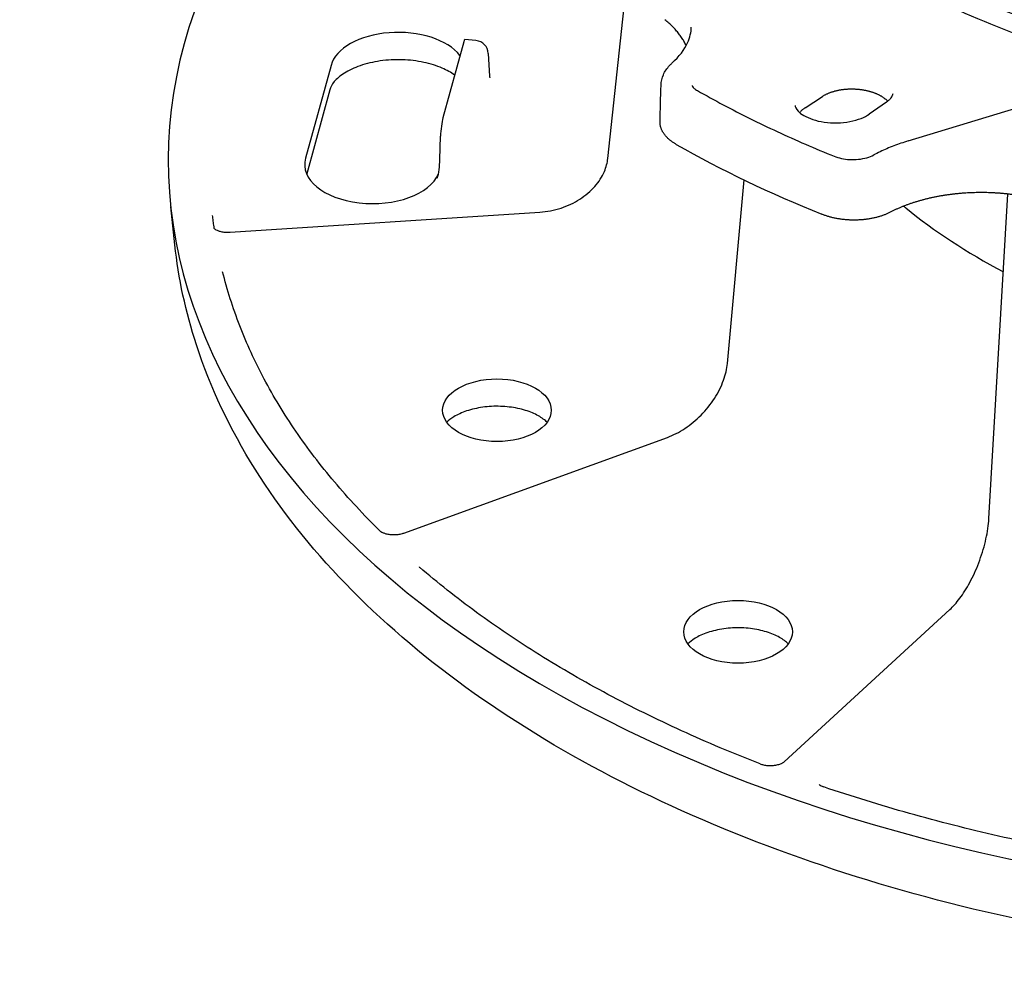
# Model space of a CAD drawing. Units: millimetres. Extents: x 60 to 541, y 427 to 849.
# Drawn here: x 60 to 133, y 552 to 623 of the extents above; entities that cross this region are included whole.
import ezdxf

# ---------------------------------------------------------------- set-up
doc = ezdxf.new("R2010")
doc.units = ezdxf.units.MM
doc.header["$LTSCALE"] = 3
doc.layers.add('SuP-Sichtbare-Kanten', color=7, linetype='Continuous', lineweight=25)

msp = doc.modelspace()

# ---------------------------------------------------------------- linework, layer by layer
at = {"layer": 'SuP-Sichtbare-Kanten'}
for p, q in [((103.503, 612.369), (104.856, 625.053)), ((92.887, 620.947), (91.356, 615.365)), ((93.793, 621.052), (92.975, 621.127)), ((94.701, 620.106), (94.784, 618.441)), ((83.114, 619.221), (81.237, 612.378)), ((83.021, 617.42), (81.323, 611.23)), ((125.632, 613.658), (138.182, 617.473)), ((118.028, 616.096), (119.308, 616.938)), ((124.025, 616.519), (122.747, 615.631)), ((91.136, 612.28), (91.183, 614.008)), ((112.309, 597.271), (113.536, 610.787)), ((131.576, 585.856), (132.975, 609.744)), ((71.611, 606.017), (71.311, 608.812)), ((75.697, 606.933), (98.491, 608.416)), ((88.468, 584.778), (107.89, 591.824)), ((116.494, 567.934), (128.697, 579.147))]:
    msp.add_line(p, q, dxfattribs=at)
msp.add_arc((93.702, 620.056), 1, 2.86003, 84.77522, dxfattribs=at)
for centre, major_axis, ratio, start_param, end_param in [((166.129, 650.988), (-58.5, 0), 0.57735, 0.066117, 4.003446), ((166.129, 612.205), (-95, 0), 0.57735, 5.738075, 10.056807), ((88.053, 618.769), (-5, 0), 0.57735, 3.563571, 6.126106), ((92.87, 620.132), (-0.105, -0.995), 0.117627, 3.143272, 3.764603), ((91.339, 614.55), (-0.105, -0.995), 0.117627, 3.764603, 5.300493), ((166.129, 647.11), (-82, 0), 0.57735, 0.792165, 0.962539), ((86.176, 611.926), (-5, 0), 0.57735, 6.126106, 9.182221), ((90.98, 611.739), (-0.105, -0.995), 0.117627, 0.62301, 2.1589), ((124.632, 608.445), (0.999, -0.05), 0.55075, 0.641204, 0.898728), ((166.129, 625.269), (-49.75, 0), 0.57735, 0.613402, 0.832341)]:
    msp.add_ellipse(centre, major_axis=major_axis, ratio=ratio, start_param=start_param, end_param=end_param, dxfattribs=at)
for centre in [(95.338, 593.821), (113.096, 577.504)]:
    msp.add_ellipse(centre, major_axis=(-4, 0), ratio=0.57735, dxfattribs=at)
for points, knots in [([(106.861, 648.947), (107.017, 645.297), (108.226, 641.65), (112.634, 634.805), (115.777, 631.602), (123.661, 625.946), (128.375, 623.485), (138.929, 619.529), (144.767, 618.034), (156.98, 616.17), (163.354, 615.802), (175.985, 616.235), (182.239, 617.036), (193.982, 619.723), (199.47, 621.607), (209.117, 626.25), (213.277, 629.007), (219.871, 635.097), (222.298, 638.427), (224.748, 644.189), (225.295, 646.567), (225.397, 648.947)], [2.419836, 2.419836, 2.419836, 2.419836, 2.751021, 2.751021, 3.072776, 3.072776, 3.390091, 3.390091, 3.707432, 3.707432, 4.025243, 4.025243, 4.343182, 4.343182, 4.660845, 4.660845, 4.978021, 4.978021, 5.296073, 5.296073, 5.512038, 5.512038, 5.512038, 5.512038]), ([(109.274, 620.676), (109.268, 620.689), (109.24, 620.749), (109.187, 620.857), (109.11, 620.998), (109.027, 621.139), (108.938, 621.278), (108.842, 621.416), (108.74, 621.553), (108.632, 621.688), (108.517, 621.822), (108.397, 621.954), (108.27, 622.085), (108.138, 622.214), (108, 622.341), (107.856, 622.466), (107.757, 622.548), (107.706, 622.588)], [0.6899843, 0.6899843, 0.6899843, 0.6899843, 0.6958525, 0.7175773, 0.7393021, 0.761027, 0.7827518, 0.8044766, 0.8262014, 0.8479262, 0.8696511, 0.8913759, 0.9131007, 0.9348255, 0.9565504, 0.9782752, 1, 1, 1, 1]), ([(108.23, 619.39), (108.764, 619.87), (109.149, 620.385), (109.555, 621.274), (109.644, 621.658), (109.652, 622.039)], [0, 0, 0, 0, 0.3193223, 0.3193223, 0.5684087, 0.5684087, 0.5684087, 0.5684087]), ([(92.218, 618.507), (91.963, 618.693), (91.652, 618.869), (90.895, 619.197), (90.436, 619.342), (89.443, 619.553), (88.908, 619.618), (87.822, 619.654), (87.27, 619.624), (86.217, 619.475), (85.716, 619.355), (84.821, 619.046), (84.427, 618.859), (83.785, 618.452), (83.535, 618.235), (83.176, 617.809), (83.072, 617.604), (83.021, 617.42)], [3.027528, 3.027528, 3.027528, 3.027528, 3.28363, 3.28363, 3.573745, 3.573745, 3.869658, 3.869658, 4.168309, 4.168309, 4.465713, 4.465713, 4.758116, 4.758116, 5.045153, 5.045153, 5.340708, 5.340708, 5.340708, 5.340708]), ([(107.423, 617.765), (107.43, 618.029), (107.492, 618.295), (107.706, 618.782), (107.86, 619.009), (108.104, 619.272), (108.166, 619.332), (108.23, 619.39)], [0, 0, 0, 0, 0.0972326, 0.0972326, 0.1952598, 0.1952598, 0.2258762, 0.2258762, 0.2258762, 0.2258762]), ([(94.784, 618.441), (94.786, 618.39), (94.804, 618.342), (94.817, 618.319), (94.819, 618.316), (94.819, 618.316)], [0, 0, 0, 0, 0.04679747, 0.04679747, 0.06126198, 0.06126198, 0.06126198, 0.06126198]), ([(109.711, 617.73), (109.711, 617.729), (109.707, 617.715), (109.771, 617.623), (109.808, 617.579), (109.923, 617.478), (110.004, 617.42), (110.103, 617.364)], [0, 0, 0, 0, 0.0839421, 0.0839421, 0.1303182, 0.1303182, 0.1801046, 0.1801046, 0.1801046, 0.1801046]), ([(110.103, 617.364), (110.727, 617.011), (111.361, 616.663), (112.649, 615.98), (113.303, 615.645), (114.63, 614.987), (115.303, 614.664), (116.668, 614.03), (117.36, 613.72), (118.76, 613.113), (119.469, 612.816), (120.187, 612.526)], [3.1902242, 3.1902242, 3.1902242, 3.1902242, 3.2231315, 3.2231315, 3.2560387, 3.2560387, 3.288946, 3.288946, 3.3218532, 3.3218532, 3.3547605, 3.3547605, 3.3547605, 3.3547605]), ([(119.308, 616.938), (119.33, 616.952), (119.353, 616.966), (119.376, 616.981), (119.399, 616.995), (119.422, 617.009), (119.446, 617.022), (119.47, 617.036), (119.495, 617.049), (119.52, 617.062), (119.545, 617.075), (119.57, 617.088), (119.596, 617.101), (119.621, 617.113), (119.647, 617.126), (119.674, 617.138), (119.7, 617.15), (119.727, 617.162), (119.754, 617.173), (119.782, 617.185), (119.809, 617.196), (119.837, 617.207), (119.865, 617.218), (119.894, 617.228), (119.923, 617.239), (119.951, 617.249), (119.98, 617.259), (120.01, 617.269), (120.039, 617.279), (120.069, 617.288), (120.099, 617.297), (120.129, 617.307), (120.159, 617.315), (120.189, 617.324), (120.22, 617.332), (120.251, 617.341), (120.282, 617.349), (120.313, 617.356), (120.344, 617.364), (120.375, 617.371), (120.406, 617.378), (120.438, 617.385), (120.47, 617.392), (120.501, 617.399), (120.533, 617.405), (120.565, 617.411), (120.597, 617.417), (120.63, 617.422), (120.662, 617.428), (120.694, 617.433), (120.727, 617.438), (120.759, 617.442), (120.792, 617.447), (120.825, 617.451), (120.857, 617.455), (120.89, 617.459), (120.923, 617.463), (120.956, 617.466), (120.989, 617.47), (121.022, 617.473), (121.056, 617.475), (121.089, 617.478), (121.122, 617.48), (121.155, 617.482), (121.189, 617.484), (121.222, 617.486), (121.255, 617.487), (121.289, 617.489), (121.322, 617.49), (121.355, 617.49), (121.389, 617.491), (121.422, 617.491), (121.456, 617.492), (121.489, 617.492), (121.523, 617.491), (121.556, 617.491), (121.59, 617.49), (121.623, 617.489), (121.656, 617.488), (121.69, 617.487), (121.723, 617.485), (121.756, 617.483), (121.79, 617.482), (121.823, 617.479), (121.856, 617.477), (121.889, 617.474), (121.923, 617.472), (121.956, 617.468), (121.989, 617.465), (122.022, 617.462), (122.054, 617.458), (122.087, 617.454), (122.12, 617.45), (122.153, 617.446), (122.185, 617.441), (122.218, 617.437), (122.25, 617.432), (122.283, 617.427), (122.315, 617.421), (122.347, 617.416), (122.379, 617.41), (122.411, 617.404), (122.443, 617.398), (122.474, 617.392), (122.506, 617.385), (122.537, 617.378), (122.569, 617.371), (122.6, 617.364), (122.631, 617.357), (122.662, 617.349), (122.693, 617.342), (122.723, 617.334), (122.754, 617.325), (122.784, 617.317), (122.814, 617.309), (122.844, 617.3), (122.874, 617.291), (122.904, 617.282), (122.933, 617.273), (122.963, 617.263), (122.992, 617.253), (123.021, 617.244), (123.05, 617.234), (123.078, 617.223), (123.106, 617.213), (123.135, 617.202), (123.162, 617.192), (123.19, 617.181), (123.218, 617.17), (123.245, 617.158), (123.272, 617.147), (123.299, 617.135), (123.325, 617.124), (123.352, 617.112), (123.378, 617.1), (123.404, 617.087), (123.429, 617.075), (123.455, 617.062), (123.48, 617.049), (123.505, 617.037), (123.529, 617.023), (123.554, 617.01), (123.578, 616.997), (123.602, 616.983), (123.625, 616.97), (123.648, 616.956), (123.671, 616.942), (123.694, 616.928), (123.716, 616.914), (123.739, 616.899), (123.76, 616.885), (123.782, 616.87), (123.803, 616.855), (123.824, 616.84), (123.845, 616.825), (123.865, 616.81), (123.885, 616.795), (123.905, 616.779), (123.924, 616.764), (123.943, 616.748), (123.962, 616.733), (123.98, 616.717), (123.998, 616.701), (124.016, 616.685), (124.034, 616.668), (124.051, 616.652), (124.068, 616.636), (124.084, 616.619), (124.1, 616.603), (124.106, 616.597), (124.111, 616.591), (124.116, 616.586)], [0, 0, 0, 0, 0.0111111, 0.0111111, 0.0111111, 0.0222222, 0.0222222, 0.0222222, 0.0333333, 0.0333333, 0.0333333, 0.0444444, 0.0444444, 0.0444444, 0.0555556, 0.0555556, 0.0555556, 0.0666667, 0.0666667, 0.0666667, 0.0777778, 0.0777778, 0.0777778, 0.0888889, 0.0888889, 0.0888889, 0.1, 0.1, 0.1, 0.1111111, 0.1111111, 0.1111111, 0.1222222, 0.1222222, 0.1222222, 0.1333333, 0.1333333, 0.1333333, 0.1444444, 0.1444444, 0.1444444, 0.1555556, 0.1555556, 0.1555556, 0.1666667, 0.1666667, 0.1666667, 0.1777778, 0.1777778, 0.1777778, 0.1888889, 0.1888889, 0.1888889, 0.2, 0.2, 0.2, 0.2111111, 0.2111111, 0.2111111, 0.2222222, 0.2222222, 0.2222222, 0.2333333, 0.2333333, 0.2333333, 0.2444444, 0.2444444, 0.2444444, 0.2555556, 0.2555556, 0.2555556, 0.2666667, 0.2666667, 0.2666667, 0.2777778, 0.2777778, 0.2777778, 0.2888889, 0.2888889, 0.2888889, 0.3, 0.3, 0.3, 0.3111111, 0.3111111, 0.3111111, 0.3222222, 0.3222222, 0.3222222, 0.3333333, 0.3333333, 0.3333333, 0.3444444, 0.3444444, 0.3444444, 0.3555556, 0.3555556, 0.3555556, 0.3666667, 0.3666667, 0.3666667, 0.3777778, 0.3777778, 0.3777778, 0.3888889, 0.3888889, 0.3888889, 0.4, 0.4, 0.4, 0.4111111, 0.4111111, 0.4111111, 0.4222222, 0.4222222, 0.4222222, 0.4333333, 0.4333333, 0.4333333, 0.4444444, 0.4444444, 0.4444444, 0.4555556, 0.4555556, 0.4555556, 0.4666667, 0.4666667, 0.4666667, 0.4777778, 0.4777778, 0.4777778, 0.4888889, 0.4888889, 0.4888889, 0.5, 0.5, 0.5, 0.5111111, 0.5111111, 0.5111111, 0.5222222, 0.5222222, 0.5222222, 0.5333333, 0.5333333, 0.5333333, 0.5444444, 0.5444444, 0.5444444, 0.5555556, 0.5555556, 0.5555556, 0.5666667, 0.5666667, 0.5666667, 0.5777778, 0.5777778, 0.5777778, 0.5888889, 0.5888889, 0.5888889, 0.6, 0.6, 0.6, 0.6111111, 0.6111111, 0.6111111, 0.6222222, 0.6222222, 0.6222222, 0.6259697, 0.6259697, 0.6259697, 0.6259697]), ([(124.025, 616.519), (124.103, 616.573), (124.171, 616.628), (124.286, 616.734), (124.333, 616.785), (124.408, 616.881), (124.436, 616.924), (124.477, 617.002), (124.49, 617.036), (124.506, 617.096), (124.51, 617.122), (124.511, 617.147)], [4.8432887, 4.8432887, 4.8432887, 4.8432887, 4.9770385, 4.9770385, 5.1107884, 5.1107884, 5.2445382, 5.2445382, 5.378288, 5.378288, 5.5120379, 5.5120379, 5.5120379, 5.5120379]), ([(117.302, 616.259), (117.306, 616.169), (117.343, 616.038), (117.625, 615.748), (117.768, 615.634), (118.133, 615.421), (118.353, 615.322), (118.856, 615.154), (119.141, 615.086), (119.749, 614.998), (120.072, 614.978), (120.716, 614.992), (121.037, 615.026), (121.636, 615.142), (121.913, 615.223), (122.388, 615.413), (122.588, 615.521), (122.747, 615.631)], [2.419836, 2.419836, 2.419836, 2.419836, 2.904526, 2.904526, 3.174988, 3.174988, 3.441932, 3.441932, 3.7187, 3.7187, 4.003073, 4.003073, 4.289636, 4.289636, 4.572416, 4.572416, 4.843289, 4.843289, 4.843289, 4.843289]), ([(118.028, 616.096), (118.007, 616.081), (117.985, 616.067), (117.965, 616.052), (117.944, 616.037), (117.923, 616.022), (117.903, 616.007), (117.883, 615.992), (117.864, 615.977), (117.845, 615.961), (117.826, 615.945), (117.807, 615.93), (117.789, 615.913), (117.771, 615.897), (117.754, 615.881), (117.737, 615.865), (117.72, 615.848), (117.703, 615.831), (117.687, 615.814), (117.671, 615.798), (117.656, 615.78), (117.641, 615.763), (117.637, 615.759), (117.634, 615.755), (117.631, 615.752)], [0, 0, 0, 0, 0.01136364, 0.01136364, 0.01136364, 0.02272727, 0.02272727, 0.02272727, 0.03409091, 0.03409091, 0.03409091, 0.04545455, 0.04545455, 0.04545455, 0.05681818, 0.05681818, 0.05681818, 0.06818182, 0.06818182, 0.06818182, 0.07954545, 0.07954545, 0.07954545, 0.08205919, 0.08205919, 0.08205919, 0.08205919]), ([(108.54, 613.408), (108.509, 613.426), (108.479, 613.443), (108.449, 613.462), (108.419, 613.48), (108.39, 613.498), (108.361, 613.517), (108.332, 613.535), (108.304, 613.554), (108.276, 613.573), (108.248, 613.593), (108.221, 613.612), (108.194, 613.632), (108.168, 613.651), (108.142, 613.671), (108.116, 613.691), (108.09, 613.711), (108.066, 613.732), (108.041, 613.752), (108.017, 613.773), (107.993, 613.793), (107.97, 613.814), (107.947, 613.835), (107.924, 613.856), (107.902, 613.878), (107.88, 613.899), (107.858, 613.921), (107.838, 613.942), (107.817, 613.964), (107.797, 613.986), (107.777, 614.008), (107.758, 614.03), (107.739, 614.052), (107.721, 614.075), (107.702, 614.097), (107.685, 614.12), (107.668, 614.142), (107.651, 614.165), (107.634, 614.188), (107.619, 614.211), (107.603, 614.234), (107.588, 614.257), (107.574, 614.28), (107.559, 614.303), (107.546, 614.327), (107.533, 614.35), (107.52, 614.374), (107.507, 614.397), (107.496, 614.421), (107.484, 614.444), (107.473, 614.468), (107.463, 614.492), (107.453, 614.516), (107.443, 614.54), (107.434, 614.564), (107.425, 614.588), (107.417, 614.612), (107.409, 614.636), (107.402, 614.66), (107.395, 614.684), (107.389, 614.709), (107.383, 614.733), (107.377, 614.757), (107.373, 614.781), (107.368, 614.806), (107.364, 614.83), (107.361, 614.854), (107.357, 614.879), (107.355, 614.903), (107.353, 614.927), (107.351, 614.952), (107.35, 614.976), (107.349, 615), (107.349, 615.021), (107.349, 615.041), (107.349, 615.061)], [0, 0, 0, 0, 0.0238095, 0.0238095, 0.0238095, 0.047619, 0.047619, 0.047619, 0.0714286, 0.0714286, 0.0714286, 0.0952381, 0.0952381, 0.0952381, 0.1190476, 0.1190476, 0.1190476, 0.1428571, 0.1428571, 0.1428571, 0.1666667, 0.1666667, 0.1666667, 0.1904762, 0.1904762, 0.1904762, 0.2142857, 0.2142857, 0.2142857, 0.2380952, 0.2380952, 0.2380952, 0.2619048, 0.2619048, 0.2619048, 0.2857143, 0.2857143, 0.2857143, 0.3095238, 0.3095238, 0.3095238, 0.3333333, 0.3333333, 0.3333333, 0.3571429, 0.3571429, 0.3571429, 0.3809524, 0.3809524, 0.3809524, 0.4047619, 0.4047619, 0.4047619, 0.4285714, 0.4285714, 0.4285714, 0.452381, 0.452381, 0.452381, 0.4761905, 0.4761905, 0.4761905, 0.5, 0.5, 0.5, 0.5238095, 0.5238095, 0.5238095, 0.547619, 0.547619, 0.547619, 0.5714286, 0.5714286, 0.5714286, 0.5912197, 0.5912197, 0.5912197, 0.5912197]), ([(125.632, 613.658), (125.45, 613.602), (125.27, 613.544), (124.915, 613.422), (124.74, 613.359), (124.395, 613.226), (124.225, 613.157), (123.891, 613.014), (123.726, 612.939), (123.404, 612.785), (123.245, 612.706), (123.09, 612.624)], [1.3089969, 1.3089969, 1.3089969, 1.3089969, 1.360403, 1.360403, 1.4118091, 1.4118091, 1.4632152, 1.4632152, 1.5146213, 1.5146213, 1.5660274, 1.5660274, 1.5660274, 1.5660274]), ([(98.491, 608.416), (99.017, 608.45), (99.553, 608.553), (100.548, 608.878), (101.022, 609.101), (101.86, 609.637), (102.235, 609.956), (102.844, 610.647), (103.086, 611.026), (103.384, 611.726), (103.47, 612.051), (103.503, 612.369)], [0, 0, 0, 0, 0.1592757, 0.1592757, 0.3157356, 0.3157356, 0.4722708, 0.4722708, 0.6295221, 0.6295221, 0.7599063, 0.7599063, 0.7599063, 0.7599063]), ([(120.187, 612.526), (120.34, 612.464), (120.518, 612.41), (120.896, 612.329), (121.102, 612.302), (121.526, 612.279), (121.749, 612.285), (122.178, 612.33), (122.389, 612.37), (122.772, 612.478), (122.949, 612.549), (123.09, 612.624)], [0, 0, 0, 0, 0.0615366, 0.0615366, 0.1240093, 0.1240093, 0.1894201, 0.1894201, 0.2555546, 0.2555546, 0.3231544, 0.3231544, 0.3231544, 0.3231544]), ([(135.443, 609.279), (135.364, 609.3), (135.206, 609.341), (134.967, 609.4), (134.725, 609.456), (134.48, 609.508), (134.233, 609.556), (133.984, 609.601), (133.734, 609.643), (133.481, 609.681), (133.227, 609.715), (132.972, 609.745), (132.715, 609.772), (132.457, 609.795), (132.199, 609.814), (131.94, 609.83), (131.68, 609.842), (131.42, 609.85), (131.16, 609.854), (130.899, 609.855), (130.639, 609.852), (130.379, 609.845), (130.12, 609.834), (129.862, 609.82), (129.604, 609.802), (129.348, 609.78), (129.093, 609.754), (128.839, 609.725), (128.586, 609.692), (128.336, 609.656), (128.087, 609.615), (127.841, 609.571), (127.597, 609.524), (127.355, 609.473), (127.116, 609.419), (126.879, 609.361), (126.645, 609.299), (126.415, 609.234), (126.188, 609.166), (125.964, 609.095), (125.743, 609.02), (125.527, 608.942), (125.314, 608.861), (125.105, 608.776), (124.9, 608.689), (124.7, 608.599), (124.502, 608.504), (124.372, 608.439), (124.307, 608.406)], [0, 0, 0, 0, 0.021725, 0.043449, 0.065174, 0.086899, 0.108624, 0.130348, 0.152073, 0.173798, 0.195523, 0.217247, 0.238972, 0.260697, 0.282421, 0.304146, 0.325871, 0.347596, 0.36932, 0.391045, 0.41277, 0.434494, 0.456219, 0.477944, 0.499669, 0.521393, 0.543118, 0.564843, 0.586568, 0.608292, 0.630017, 0.651742, 0.673466, 0.695191, 0.716916, 0.738641, 0.760365, 0.78209, 0.803815, 0.825539, 0.847264, 0.868989, 0.890714, 0.912438, 0.934163, 0.955888, 0.977613, 1, 1, 1, 1]), ([(74.517, 607.202), (74.511, 607.247), (74.505, 607.292), (74.489, 607.408), (74.48, 607.478), (74.462, 607.617), (74.453, 607.687), (74.436, 607.827), (74.428, 607.897), (74.412, 608.037), (74.404, 608.107), (74.397, 608.177)], [0.70467372, 0.70467372, 0.70467372, 0.70467372, 0.70730023, 0.70730023, 0.71134887, 0.71134887, 0.71539752, 0.71539752, 0.71944616, 0.71944616, 0.72349481, 0.72349481, 0.72349481, 0.72349481]), ([(124.307, 608.406), (124.276, 608.39), (124.244, 608.374), (124.211, 608.358), (124.179, 608.342), (124.146, 608.327), (124.113, 608.312), (124.079, 608.297), (124.045, 608.282), (124.011, 608.268), (123.977, 608.253), (123.942, 608.239), (123.907, 608.225), (123.872, 608.212), (123.836, 608.198), (123.801, 608.185), (123.765, 608.172), (123.728, 608.159), (123.692, 608.147), (123.655, 608.134), (123.618, 608.122), (123.581, 608.11), (123.543, 608.098), (123.505, 608.087), (123.467, 608.076), (123.429, 608.065), (123.391, 608.054), (123.352, 608.044), (123.313, 608.033), (123.274, 608.023), (123.235, 608.014), (123.195, 608.004), (123.156, 607.995), (123.116, 607.986), (123.076, 607.977), (123.036, 607.968), (122.995, 607.96), (122.955, 607.952), (122.914, 607.944), (122.873, 607.936), (122.832, 607.929), (122.791, 607.922), (122.749, 607.915), (122.708, 607.908), (122.666, 607.902), (122.624, 607.896), (122.583, 607.89), (122.541, 607.885), (122.499, 607.879), (122.456, 607.874), (122.414, 607.87), (122.372, 607.865), (122.329, 607.861), (122.287, 607.857), (122.244, 607.853), (122.201, 607.849), (122.158, 607.846), (122.115, 607.843), (122.072, 607.841), (122.029, 607.838), (121.986, 607.836), (121.943, 607.834), (121.9, 607.832), (121.856, 607.831), (121.813, 607.83), (121.77, 607.829), (121.727, 607.828), (121.683, 607.828), (121.64, 607.828), (121.597, 607.828), (121.553, 607.828), (121.51, 607.829), (121.466, 607.83), (121.423, 607.831), (121.38, 607.833), (121.336, 607.835), (121.293, 607.837), (121.25, 607.839), (121.207, 607.842), (121.163, 607.844), (121.12, 607.847), (121.077, 607.851), (121.034, 607.854), (120.991, 607.858), (120.948, 607.862), (120.905, 607.866), (120.863, 607.871), (120.82, 607.876), (120.777, 607.881), (120.735, 607.886), (120.692, 607.892), (120.65, 607.898), (120.608, 607.904), (120.566, 607.911), (120.524, 607.917), (120.482, 607.924), (120.44, 607.931), (120.399, 607.939), (120.357, 607.946), (120.316, 607.955), (120.275, 607.963), (120.234, 607.971), (120.193, 607.98), (120.152, 607.989), (120.112, 607.998), (120.071, 608.007), (120.031, 608.017), (119.991, 608.027), (119.951, 608.037), (119.912, 608.047), (119.872, 608.058), (119.833, 608.069), (119.794, 608.08), (119.755, 608.091), (119.717, 608.103), (119.678, 608.114), (119.64, 608.126), (119.602, 608.138), (119.564, 608.151), (119.527, 608.163), (119.49, 608.176), (119.452, 608.19), (119.416, 608.203), (119.379, 608.217), (119.343, 608.23), (119.307, 608.244), (119.271, 608.258)], [0, 0, 0, 0, 0.02381, 0.02381, 0.02381, 0.047619, 0.047619, 0.047619, 0.071429, 0.071429, 0.071429, 0.095238, 0.095238, 0.095238, 0.119048, 0.119048, 0.119048, 0.142857, 0.142857, 0.142857, 0.166667, 0.166667, 0.166667, 0.190476, 0.190476, 0.190476, 0.214286, 0.214286, 0.214286, 0.238095, 0.238095, 0.238095, 0.261905, 0.261905, 0.261905, 0.285714, 0.285714, 0.285714, 0.309524, 0.309524, 0.309524, 0.333333, 0.333333, 0.333333, 0.357143, 0.357143, 0.357143, 0.380952, 0.380952, 0.380952, 0.404762, 0.404762, 0.404762, 0.428571, 0.428571, 0.428571, 0.452381, 0.452381, 0.452381, 0.47619, 0.47619, 0.47619, 0.5, 0.5, 0.5, 0.52381, 0.52381, 0.52381, 0.547619, 0.547619, 0.547619, 0.571429, 0.571429, 0.571429, 0.595238, 0.595238, 0.595238, 0.619048, 0.619048, 0.619048, 0.642857, 0.642857, 0.642857, 0.666667, 0.666667, 0.666667, 0.690476, 0.690476, 0.690476, 0.714286, 0.714286, 0.714286, 0.738095, 0.738095, 0.738095, 0.761905, 0.761905, 0.761905, 0.785714, 0.785714, 0.785714, 0.809524, 0.809524, 0.809524, 0.833333, 0.833333, 0.833333, 0.857143, 0.857143, 0.857143, 0.880952, 0.880952, 0.880952, 0.904762, 0.904762, 0.904762, 0.928571, 0.928571, 0.928571, 0.952381, 0.952381, 0.952381, 0.97619, 0.97619, 0.97619, 1, 1, 1, 1]), ([(74.495, 607.224), (74.495, 607.224), (74.496, 607.222), (74.509, 607.209), (74.533, 607.186), (74.612, 607.134), (74.661, 607.107), (74.781, 607.054), (74.855, 607.027), (75.022, 606.981), (75.119, 606.962), (75.328, 606.934), (75.443, 606.927), (75.603, 606.929), (75.65, 606.93), (75.697, 606.933)], [0.0521593, 0.0521593, 0.0521593, 0.0521593, 0.0641087, 0.0641087, 0.0966826, 0.0966826, 0.1241919, 0.1241919, 0.1529052, 0.1529052, 0.1843117, 0.1843117, 0.2182777, 0.2182777, 0.2323913, 0.2323913, 0.2323913, 0.2323913]), ([(260.647, 606.017), (260.019, 600.168), (257.903, 594.44), (250.899, 583.469), (245.833, 578.277), (233.154, 568.959), (225.424, 564.892), (208.236, 558.431), (198.774, 556.044), (179.116, 553.164), (168.925, 552.664), (148.797, 553.579), (138.863, 554.992), (120.192, 559.619), (111.462, 562.835), (96.068, 570.84), (89.409, 575.633), (79.028, 586.383), (75.251, 592.336), (72.411, 601.064), (71.878, 603.532), (71.611, 606.017)], [3.988894, 3.988894, 3.988894, 3.988894, 4.28014, 4.28014, 4.592871, 4.592871, 4.920656, 4.920656, 5.249252, 5.249252, 5.576405, 5.576405, 5.9032, 5.9032, 6.230974, 6.230974, 6.559984, 6.559984, 6.88291, 6.88291, 7.00668, 7.00668, 7.00668, 7.00668]), ([(86.716, 584.942), (85.518, 586.119), (84.401, 587.323), (82.335, 589.772), (81.385, 591.019), (79.659, 593.546), (78.883, 594.828), (77.506, 597.418), (76.906, 598.726), (75.885, 601.363), (75.464, 602.691), (75.133, 604.025)], [0.2544526, 0.2544526, 0.2544526, 0.2544526, 0.3321912, 0.3321912, 0.4099297, 0.4099297, 0.4876682, 0.4876682, 0.5654067, 0.5654067, 0.6431453, 0.6431453, 0.6431453, 0.6431453]), ([(107.89, 591.824), (108.32, 591.98), (108.764, 592.205), (109.603, 592.759), (110.009, 593.094), (110.743, 593.838), (111.079, 594.257), (111.636, 595.124), (111.864, 595.582), (112.178, 596.454), (112.273, 596.879), (112.309, 597.271)], [0, 0, 0, 0, 0.157902, 0.157902, 0.3138919, 0.3138919, 0.4716433, 0.4716433, 0.6296468, 0.6296468, 0.7802445, 0.7802445, 0.7802445, 0.7802445]), ([(99.032, 592.935), (98.952, 593.015), (98.858, 593.097), (98.536, 593.338), (98.264, 593.493), (97.627, 593.763), (97.26, 593.877), (96.465, 594.045), (96.035, 594.096), (95.16, 594.126), (94.716, 594.103), (93.868, 593.985), (93.463, 593.891), (92.745, 593.648), (92.429, 593.501), (91.954, 593.211), (91.778, 593.071), (91.644, 592.935)], [2.874083, 2.874083, 2.874083, 2.874083, 3.014621, 3.014621, 3.293789, 3.293789, 3.577695, 3.577695, 3.868619, 3.868619, 4.162817, 4.162817, 4.455566, 4.455566, 4.742345, 4.742345, 4.979899, 4.979899, 4.979899, 4.979899]), ([(128.697, 579.147), (128.932, 579.363), (129.185, 579.646), (129.681, 580.313), (129.931, 580.706), (130.404, 581.579), (130.63, 582.073), (131.021, 583.092), (131.189, 583.63), (131.438, 584.672), (131.523, 585.189), (131.568, 585.725), (131.572, 585.791), (131.576, 585.856)], [0, 0, 0, 0, 0.148177, 0.148177, 0.3000388, 0.3000388, 0.4615905, 0.4615905, 0.627623, 0.627623, 0.7940659, 0.7940659, 0.8176395, 0.8176395, 0.8176395, 0.8176395]), ([(86.716, 584.942), (86.729, 584.929), (86.755, 584.907), (86.832, 584.857), (86.884, 584.83), (87.008, 584.777), (87.083, 584.752), (87.253, 584.707), (87.351, 584.689), (87.561, 584.664), (87.676, 584.658), (87.906, 584.663), (88.025, 584.674), (88.244, 584.711), (88.348, 584.737), (88.448, 584.771), (88.458, 584.775), (88.468, 584.778)], [0, 0, 0, 0, 0.0287707, 0.0287707, 0.0562935, 0.0562935, 0.0850604, 0.0850604, 0.1164514, 0.1164514, 0.1503127, 0.1503127, 0.1856392, 0.1856392, 0.2208718, 0.2208718, 0.2248412, 0.2248412, 0.2248412, 0.2248412]), ([(89.611, 582.283), (89.611, 582.283), (89.611, 582.283), (89.614, 582.28), (89.622, 582.271), (89.637, 582.257)], [0.05679549, 0.05679549, 0.05679549, 0.05679549, 0.06124444, 0.06124444, 0.08331368, 0.08331368, 0.08331368, 0.08331368]), ([(114.721, 567.782), (112.739, 568.549), (110.81, 569.361), (107.069, 571.068), (105.257, 571.963), (101.761, 573.831), (100.077, 574.803), (96.847, 576.819), (95.301, 577.862), (92.356, 580.013), (90.958, 581.121), (89.637, 582.257)], [6.088839, 6.088839, 6.088839, 6.088839, 6.1665775, 6.1665775, 6.244316, 6.244316, 6.3220546, 6.3220546, 6.3997931, 6.3997931, 6.4775316, 6.4775316, 6.4775316, 6.4775316]), ([(116.79, 576.618), (116.711, 576.698), (116.617, 576.78), (116.294, 577.021), (116.022, 577.176), (115.385, 577.446), (115.019, 577.56), (114.223, 577.727), (113.793, 577.779), (112.919, 577.809), (112.474, 577.786), (111.626, 577.668), (111.222, 577.573), (110.503, 577.331), (110.187, 577.184), (109.713, 576.893), (109.537, 576.753), (109.402, 576.618)], [2.874083, 2.874083, 2.874083, 2.874083, 3.014621, 3.014621, 3.293789, 3.293789, 3.577695, 3.577695, 3.868619, 3.868619, 4.162817, 4.162817, 4.455566, 4.455566, 4.742345, 4.742345, 4.979899, 4.979899, 4.979899, 4.979899]), ([(114.721, 567.782), (114.794, 567.753), (114.879, 567.727), (115.065, 567.686), (115.168, 567.671), (115.385, 567.653), (115.501, 567.652), (115.73, 567.665), (115.846, 567.68), (116.055, 567.725), (116.151, 567.754), (116.308, 567.815), (116.372, 567.848), (116.453, 567.899), (116.478, 567.92), (116.494, 567.934)], [0, 0, 0, 0, 0.0310289, 0.0310289, 0.0629036, 0.0629036, 0.0970583, 0.0970583, 0.1322282, 0.1322282, 0.1668578, 0.1668578, 0.1993356, 0.1993356, 0.224616, 0.224616, 0.224616, 0.224616]), ([(119.067, 566.27), (119.067, 566.27), (119.068, 566.268), (119.081, 566.254), (119.106, 566.23), (119.186, 566.178), (119.236, 566.151), (119.33, 566.11), (119.367, 566.095), (119.408, 566.081)], [0.05982706, 0.05982706, 0.05982706, 0.05982706, 0.07177289, 0.07177289, 0.10498992, 0.10498992, 0.13264193, 0.13264193, 0.14857629, 0.14857629, 0.14857629, 0.14857629]), ([(153.04, 559.288), (150.672, 559.484), (148.318, 559.733), (143.649, 560.336), (141.336, 560.689), (136.764, 561.499), (134.506, 561.955), (130.058, 562.967), (127.869, 563.523), (123.574, 564.731), (121.467, 565.383), (119.408, 566.081)], [5.64004, 5.64004, 5.64004, 5.64004, 5.7177786, 5.7177786, 5.7955171, 5.7955171, 5.8732556, 5.8732556, 5.9509941, 5.9509941, 6.0287327, 6.0287327, 6.0287327, 6.0287327])]:
    msp.add_open_spline(points, degree=3, knots=knots, dxfattribs=at)
msp.add_open_spline([(107.349, 615.061), (107.374, 615.962), (107.399, 616.863), (107.423, 617.765)], degree=3, dxfattribs=at)

doc.saveas('drawing.dxf')
